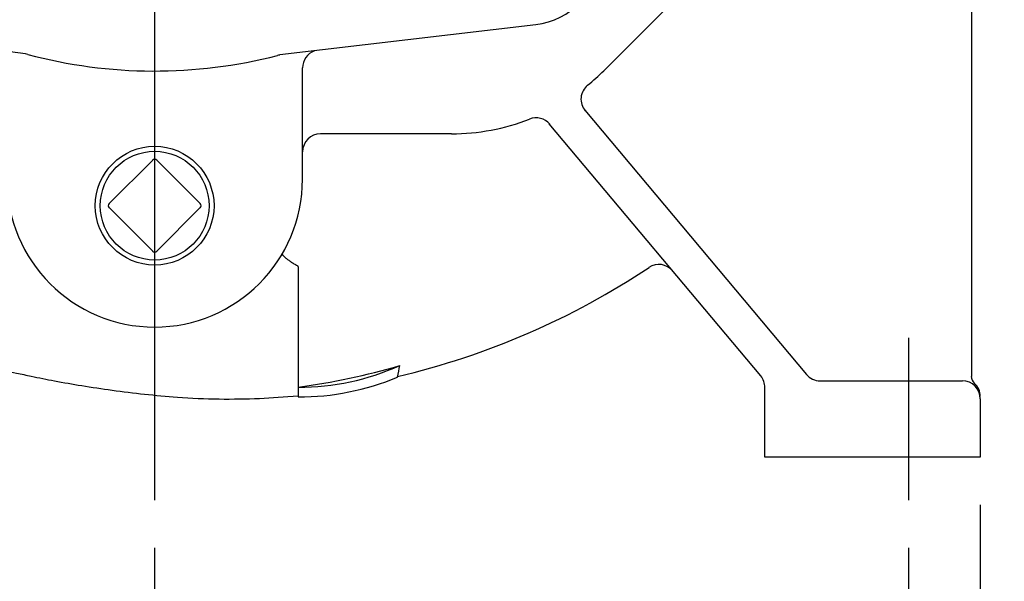
# Model space of a CAD drawing. Units: inches. Extents: x 0 to 17, y 0 to 11.
# Drawn here: x 5.1 to 6.4, y 3.7 to 4.4 of the extents above; entities that cross this region are included whole.
import ezdxf
from ezdxf import colors
from ezdxf.entities.mleader import LeaderData, LeaderLine
from ezdxf.enums import TextEntityAlignment as Align
from ezdxf.lldxf.tags import DXFTag
from ezdxf.math import Vec2, Vec3

# ---------------------------------------------------------------- set-up
doc = ezdxf.new("R2010")
doc.units = ezdxf.units.IN
doc.header["$MEASUREMENT"] = 0
for name, color, linetype in [('38224612_4', 7, 'Continuous'), ('38243494_2', 7, 'Continuous'), ('Default', 7, 'Continuous'), ('DV1_Default', 7, 'Continuous'), ('P20_10009', 7, 'Continuous')]:
    doc.layers.add(name, color=color, linetype=linetype)
doc.styles.add('SEACAD_Arial', font='arial.ttf')
tags = doc.linetypes.add('CENTER2', pattern=[1.125, 0.75, -0.125, 0.125, -0.125]).pattern_tags.tags
tags[10:11] = [DXFTag(74, 4), DXFTag(75, 0), DXFTag(340, '0'), DXFTag(46, 0.0), DXFTag(50, 0.0), DXFTag(44, 0.0), DXFTag(45, 0.0)]
tags[8:9] = [DXFTag(74, 4), DXFTag(75, 0), DXFTag(340, '0'), DXFTag(46, 0.0), DXFTag(50, 0.0), DXFTag(44, 0.0), DXFTag(45, 0.0)]
tags[6:7] = [DXFTag(74, 4), DXFTag(75, 0), DXFTag(340, '0'), DXFTag(46, 0.0), DXFTag(50, 0.0), DXFTag(44, 0.0), DXFTag(45, 0.0)]
tags[4:5] = [DXFTag(74, 4), DXFTag(75, 0), DXFTag(340, '0'), DXFTag(46, 0.0), DXFTag(50, 0.0), DXFTag(44, 0.0), DXFTag(45, 0.0)]
doc.dimstyles.new('outline', dxfattribs={"dimtxt": 0.125, "dimasz": 0.25, "dimexe": 0.0625, "dimexo": 0.0625, "dimgap": 0.03125, "dimtad": 0, "dimtih": 1, "dimtoh": 1, "dimlfac": 10.638298, "dimzin": 4, "dimdsep": 46, "dimtxsty": 'SEACAD_Arial', "dimblk1": '_SE_FILLED', "dimblk2": '_SE_FILLED', "dimsah": 1, "dimcen": 0.0625, "dimadec": 0, "dimazin": 0, "dimtfac": 1, "dimtdec": 1, "dimtofl": 0, "dimtmove": 0, "dimatfit": 3, "dimfxl": 1, "dimtolj": 1, "dimtzin": 4, "dimarcsym": 0})

# ---------------------------------------------------------------- blocks, each defined once
blk = doc.blocks.new('SE')
at = {"layer": '38224612_4', "color": 7, "linetype": 'Continuous'}
for p, q in [((6.2951, 4.7394), (5.8963, 4.3406)), ((6.3777, 4.5457), (6.3777, 3.9582)), ((5.5021, 4.1988), (5.5021, 4.3444)), ((5.8715, 4.2889), (6.1617, 3.9431)), ((6.1019, 3.9412), (5.8251, 4.2711)), ((5.6969, 4.258), (5.5256, 4.258)), ((5.4964, 4.0838), (5.4964, 3.9265)), ((6.3777, 3.9582), (6.3777, 3.9406)), ((6.1797, 3.9347), (6.3659, 3.9347)), ((5.4964, 3.9265), (5.4964, 3.9138)), ((6.1074, 3.835), (6.1074, 3.9261)), ((6.3894, 3.9112), (6.3894, 3.835)), ((6.1192, 3.835), (6.1074, 3.835)), ((6.3777, 3.835), (6.1192, 3.835)), ((6.3894, 3.835), (6.3777, 3.835))]:
    blk.add_line(p, q, dxfattribs=at)
for centre, radius, start, end in [((5.5256, 4.3444), 0.0235, 109.8948, 180), ((5.6969, 4.54), 0.282, 309.2288, 315), ((5.8901, 4.3034), 0.0235, 129.2288, 220), ((5.6969, 4.54), 0.282, 270, 291.2674), ((5.8077, 4.2554), 0.0235, 40, 111.2674), ((5.5256, 4.2345), 0.0235, 90, 180), ((5.3084, 4.1988), 0.1936, 180, 0), ((5.9686, 4.0636), 0.0235, 40.0001, 123.4815), ((5.397, 4.9213), 1.0072, 283.1573, 303.6865), ((5.4964, 4.2519), 0.3255, 270, 294.0926), ((5.3731, 4.8297), 0.9116, 277.7732, 286.3191), ((5.5256, 3.9675), 0.1044, 344.5912, 353.0573), ((5.4964, 4.2519), 0.3382, 270, 292.6158), ((6.0839, 3.9261), 0.0235, 0, 40), ((6.1797, 3.9582), 0.0235, 220, 270), ((6.3659, 3.9112), 0.0235, 0, 90), ((6.3894, 3.9406), 0.0118, 180, 228.1897), ((6.3659, 3.9143), 0.0235, 0, 48.4151)]:
    blk.add_arc(centre, radius, start, end, dxfattribs=at)
for points, knots in [([(5.4755, 4.1009), (5.4754, 4.1008), (5.4754, 4.1006), (5.4754, 4.1004), (5.4755, 4.1002), (5.4757, 4.0996), (5.476, 4.0992), (5.477, 4.0982), (5.4776, 4.0976), (5.4787, 4.0966), (5.4791, 4.0963), (5.4799, 4.0956), (5.4808, 4.0949), (5.4818, 4.0941), (5.4829, 4.0933), (5.4835, 4.0929), (5.4852, 4.0917), (5.4864, 4.0909), (5.4884, 4.0896), (5.4891, 4.0892), (5.4904, 4.0883), (5.4911, 4.0879), (5.4932, 4.0866), (5.4946, 4.0858), (5.496, 4.085)], [0, 0, 0, 0, 0.0625, 0.0625, 0.125, 0.125, 0.25, 0.25, 0.375, 0.375, 0.4375, 0.4375, 0.5, 0.5625, 0.5625, 0.625, 0.625, 0.75, 0.75, 0.8125, 0.8125, 0.875, 0.875, 1, 1, 1, 1]), ([(5.4964, 4.0838), (5.4964, 4.0839), (5.4964, 4.0839), (5.4964, 4.0841), (5.4964, 4.0843), (5.4963, 4.0845), (5.4962, 4.0846), (5.4961, 4.0848), (5.4961, 4.0849), (5.496, 4.085), (5.496, 4.085)], [0, 0, 0, 0, 0.075138, 0.150299, 0.365477, 0.500804, 0.683684, 0.82684, 0.931326, 1, 1, 1, 1]), ([(4.8339, 4.0485), (4.8457, 4.0418), (4.8668, 4.0298), (4.902, 4.0131), (4.9351, 3.9994), (4.9641, 3.989), (4.9875, 3.9816), (5.0056, 3.9764), (5.0186, 3.973), (5.0277, 3.9708), (5.0334, 3.9695), (5.0362, 3.9688), (5.038, 3.9684), (5.0396, 3.9681), (5.0427, 3.9674), (5.0463, 3.9666), (5.05, 3.9657), (5.0535, 3.9648), (5.0568, 3.964), (5.0596, 3.9631), (5.0618, 3.9624), (5.0639, 3.9616), (5.0662, 3.9608), (5.0687, 3.96), (5.0715, 3.9591), (5.0746, 3.958), (5.0774, 3.9572), (5.08, 3.9565), (5.0815, 3.9561), (5.0838, 3.9555), (5.0875, 3.9546), (5.093, 3.9532), (5.1013, 3.9511), (5.1131, 3.9483), (5.1288, 3.9447), (5.1505, 3.94), (5.1789, 3.9344), (5.2142, 3.9282), (5.2535, 3.9223), (5.2952, 3.9172), (5.342, 3.9129), (5.3919, 3.9105), (5.4458, 3.9115), (5.4778, 3.9137), (5.4964, 3.9151)], [0, 0, 0, 0, 0.044291, 0.093326, 0.136117, 0.172653, 0.2029, 0.223265, 0.239195, 0.250658, 0.256311, 0.259592, 0.260979, 0.262444, 0.265856, 0.275644, 0.289915, 0.309145, 0.33347, 0.362963, 0.389714, 0.415704, 0.438721, 0.458768, 0.480375, 0.497011, 0.508769, 0.512911, 0.516017, 0.517261, 0.522528, 0.528766, 0.537233, 0.55199, 0.57067, 0.593179, 0.629159, 0.671046, 0.717659, 0.767144, 0.816926, 0.880125, 0.941196, 1, 1, 1, 1])]:
    blk.add_open_spline(points, degree=3, knots=knots, dxfattribs=at)
at = {"layer": '38243494_2', "color": 7, "linetype": 'Continuous'}
for p, q in [((5.1391, 4.3626), (4.8042, 4.4053)), ((5.8075, 4.4008), (5.4722, 4.3612))]:
    blk.add_line(p, q, dxfattribs=at)
for centre, radius, start, end in [((5.7964, 4.4942), 0.094, 276.7446, 357.6307), ((5.1361, 4.3393), 0.0235, 75.0933, 82.7446), ((5.3084, 4.9865), 0.6463, 255.0933, 284.3958), ((5.4749, 4.3378), 0.0235, 96.7446, 104.3958)]:
    blk.add_arc(centre, radius, start, end, dxfattribs=at)
at = {"layer": 'DV1_Default', "color": 7, "linetype": 'CENTER2'}
for p, q in [((5.3084, 7.2958), (5.3084, 3.7788)), ((6.2954, 3.991), (6.2954, 3.7788))]:
    blk.add_line(p, q, dxfattribs=at)
at = {"layer": 'P20_10009', "color": 7, "linetype": 'Continuous'}
for p, q in [((5.2487, 4.1667), (5.3058, 4.2237)), ((5.3111, 4.2237), (5.3681, 4.1667)), ((5.3058, 4.1044), (5.2487, 4.1614)), ((5.3681, 4.1614), (5.3111, 4.1044))]:
    blk.add_line(p, q, dxfattribs=at)
blk.add_circle((5.3084, 4.164), 0.0777, dxfattribs=at)
at = {"layer": 'P20_10009', "color": 7}
blk.add_circle((5.3084, 4.164), 0.0712, dxfattribs=at)
at = {"layer": 'P20_10009', "color": 7, "linetype": 'Continuous'}
for centre, start, end in [((5.3084, 4.2211), 45, 135), ((5.2514, 4.164), 135, 225), ((5.3655, 4.164), 315, 45), ((5.3084, 4.107), 225, 315)]:
    blk.add_arc(centre, 0.00376, start, end, dxfattribs=at)
blk = doc.blocks.new('DMBLK45')
at = {"layer": 'Default', "linetype": 'Continuous'}
for points in [[(5.5584, 3.3456), (5.5584, 3.4289), (5.3084, 3.3873)], [(6.0454, 3.3456), (6.2954, 3.3873), (6.0454, 3.4289)]]:
    blk.add_hatch(color=7, dxfattribs=at).paths.add_polyline_path(points)
at = {"layer": 'Default', "color": 7, "linetype": 'Continuous'}
for p, q in [((5.3084, 3.7163), (5.3084, 3.3248)), ((6.2954, 3.7163), (6.2954, 3.3248)), ((6.2954, 3.3873), (5.1522, 3.3873))]:
    blk.add_line(p, q, dxfattribs=at)
at = {"layer": 'Default', "color": 7, "linetype": 'Continuous', "style": 'SEACAD_Arial'}
for s, p in [('10.50', (4.6294, 3.5435)), ('[', (4.5272, 3.356)), (']', (5.0499, 3.356)), ('266.7', (4.6294, 3.356))]:
    blk.add_text(s, height=0.125, dxfattribs=at).set_placement(p, align=Align.TOP_LEFT)
blk = doc.blocks.new('_SE_FILLED')
at = {"color": 0}
blk.add_line((0, 0), (-1, 0), dxfattribs=at)
blk.add_solid([(0, 0), (-1, -0.1665), (-1, 0.1665), (0, 0)], dxfattribs=at)
blk = doc.blocks.new('DMBLK46')
at = {"layer": 'Default', "linetype": 'Continuous'}
for points in [[(4.5714, 2.9706), (4.5714, 3.0539), (4.3214, 3.0123)], [(6.0454, 2.9706), (6.2954, 3.0123), (6.0454, 3.0539)]]:
    blk.add_hatch(color=7, dxfattribs=at).paths.add_polyline_path(points)
at = {"layer": 'Default', "color": 7, "linetype": 'Continuous'}
for p, q in [((4.3214, 3.7163), (4.3214, 2.9498)), ((6.2954, 3.7163), (6.2954, 2.9498)), ((4.9647, 3.0123), (4.3214, 3.0123)), ((6.2954, 3.0123), (5.6522, 3.0123))]:
    blk.add_line(p, q, dxfattribs=at)
at = {"layer": 'Default', "color": 7, "linetype": 'Continuous', "style": 'SEACAD_Arial'}
for s, p in [('21.00', (5.1294, 3.1685)), ('[', (5.0272, 2.981)), (']', (5.5499, 2.981)), ('533.4', (5.1294, 2.981))]:
    blk.add_text(s, height=0.125, dxfattribs=at).set_placement(p, align=Align.TOP_LEFT)
blk = doc.blocks.new('DMBLK49')
at = {"layer": 'Default', "linetype": 'Continuous'}
for points in [[(4.4774, 2.4954), (4.4774, 2.5788), (4.2274, 2.5371)], [(6.1394, 2.4954), (6.3894, 2.5371), (6.1394, 2.5788)]]:
    blk.add_hatch(color=7, dxfattribs=at).paths.add_polyline_path(points)
at = {"layer": 'Default', "color": 7, "linetype": 'Continuous'}
for p, q in [((4.2274, 3.7725), (4.2274, 2.4746)), ((6.3894, 3.7725), (6.3894, 2.4746)), ((4.9647, 2.5371), (4.2274, 2.5371)), ((6.3894, 2.5371), (5.6522, 2.5371))]:
    blk.add_line(p, q, dxfattribs=at)
at = {"layer": 'Default', "color": 7, "linetype": 'Continuous', "style": 'SEACAD_Arial'}
for s, p in [('23.00', (5.1294, 2.6933)), ('[', (5.0272, 2.5058)), (']', (5.5499, 2.5058)), ('584.2', (5.1294, 2.5058))]:
    blk.add_text(s, height=0.125, dxfattribs=at).set_placement(p, align=Align.TOP_LEFT)
blk = doc.blocks.new('_Dot')
at = {"color": 0, "linetype": 'ByBlock', "lineweight": -2}
blk.add_line((-0.5, 0), (-1, 0), dxfattribs=at)
at = {"color": 0, "linetype": 'ByBlock', "const_width": 0.5}
blk.add_lwpolyline([(-0.25, 0, 1), (0.25, 0, 1)], format="xyb", close=True, dxfattribs=at)

msp = doc.modelspace()

# ---------------------------------------------------------------- block references
at = {"layer": 'Default'}
msp.add_blockref('SE', (0, 0), dxfattribs=at)

# ---------------------------------------------------------------- dimensions: what is measured, and where the dimension line sits
at = {"layer": 'Default', "color": 7, "linetype": 'Continuous'}
for base, p1, p2, picture, middle in [((4.22742, 2.53709), (6.38942, 3.83505), (4.22742, 3.83505), 'DMBLK49', (5.30842, 2.53709)), ((4.32142, 3.01225), (6.29542, 3.77877), (4.32142, 3.77877), 'DMBLK46', (5.30842, 3.01225)), ((5.30842, 3.38725), (6.29542, 3.77877), (5.30842, 3.77877), 'DMBLK45', (5.15217, 3.38725))]:
    dim = msp.add_linear_dim(base=base, p1=p1, p2=p2, text='\\A1;<>', dimstyle='outline', override={"dimpost": '\\X'}, dxfattribs=at)
    dim.commit()
    dim.dimension.update_dxf_attribs({"geometry": picture, "text_midpoint": middle, "dimtype": 160})

# ---------------------------------------------------------------- leaders
ml = msp.add_multileader_mtext('Standard', dxfattribs=at)
ml.set_content('{\\pxsm0.9;\\fMicrosoft Sans Serif|b0||i0||c0|p34;\\W1.;17869\\P}', color=256)
ml.set_leader_properties()
ml.set_arrow_properties(name='DOT')
ml.build(insert=Vec2(0, 0))
ml.multileader.update_dxf_attribs({"leader_type": 0, "dogleg_length": 0, "arrow_head_size": 0.188})
ctx = ml.context
ctx.base_point, ctx.char_height, ctx.arrow_head_size, ctx.landing_gap_size = Vec3(10.09604, 10.44259), 0.188, 0.188, 0.094
ctx.text_align_type = 1
notes = []
notes.append((ctx, [(0, (0, 0, 0), (0, 0), (1, 0), 1, [])]))
ctx.mtext.insert, ctx.mtext.alignment = Vec3(10.53075, 10.5382), 2
ml = msp.add_multileader_mtext('Standard', dxfattribs=at)
ml.set_content('{\\pxsm0.9;\\fHelvetica-Narrow|b0||i0||c0|p34;\\W1.;1\\P}', color=256)
ml.set_leader_properties()
ml.set_arrow_properties(name='DOT')
ml.build(insert=Vec2(0, 0))
ml.multileader.update_dxf_attribs({"leader_type": 0, "dogleg_length": 0, "arrow_head_size": 0.09})
ctx = ml.context
ctx.base_point, ctx.char_height, ctx.arrow_head_size, ctx.landing_gap_size = Vec3(11.98776, 10.39317), 0.09, 0.09, 0.045
notes.append((ctx, [(0, (0, 0, 0), (0, 0), (1, 0), 1, [])]))
ctx.mtext.insert = Vec3(12.07776, 10.43817)
ml = msp.add_multileader_mtext('Standard', dxfattribs=at)
ml.set_content('{\\pxsm0.9;\\fHelvetica-Narrow|b0||i0||c0|p34;\\W1.;1\\P}', color=256)
ml.set_leader_properties()
ml.set_arrow_properties(name='DOT')
ml.build(insert=Vec2(0, 0))
ml.multileader.update_dxf_attribs({"leader_type": 0, "dogleg_length": 0, "arrow_head_size": 0.09})
ctx = ml.context
ctx.base_point, ctx.char_height, ctx.arrow_head_size, ctx.landing_gap_size = Vec3(11.63151, 10.39032), 0.09, 0.09, 0.045
notes.append((ctx, [(0, (0, 0, 0), (0, 0), (1, 0), 1, [])]))
ctx.mtext.insert = Vec3(11.72151, 10.43532)
for ctx, leaders in notes:
    for number, flags, end, landing, length, lines in leaders:
        leader = LeaderData()
        leader.index, (leader.has_last_leader_line, leader.has_dogleg_vector, leader.attachment_direction) = number, flags
        leader.last_leader_point, leader.dogleg_vector, leader.dogleg_length = Vec3(end), Vec3(landing), length
        for number, points, colour, breaks in lines:
            line = LeaderLine()
            line.index, line.vertices, line.color, line.breaks = number, Vec3.list(points), colors.encode_raw_color(colour), breaks
            leader.lines.append(line)
        ctx.leaders.append(leader)

doc.saveas('drawing.dxf')
